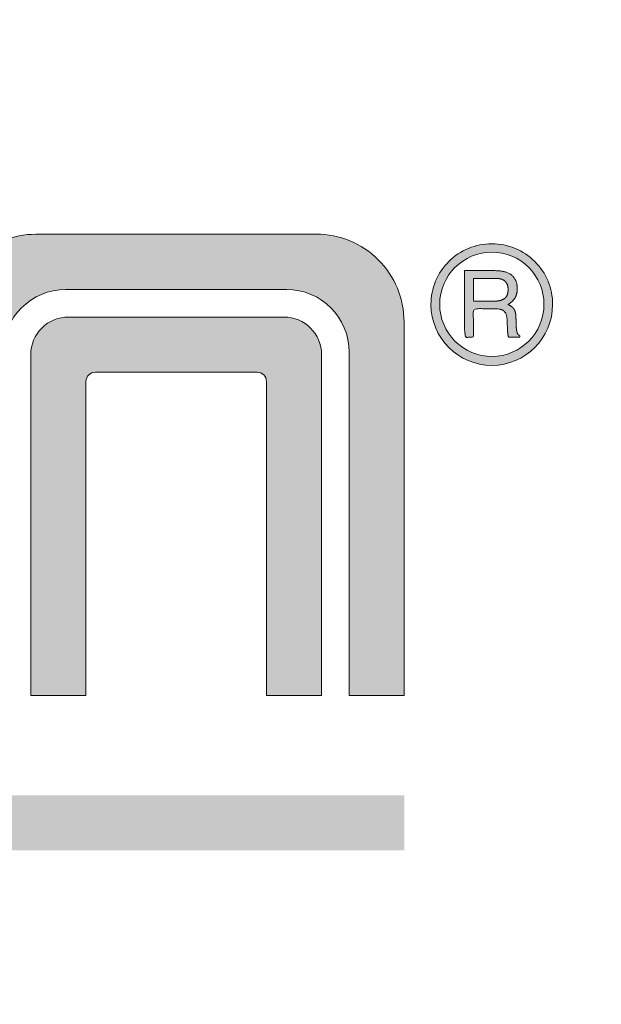
# Model space of a CAD drawing. Units: millimetres. Extents: x -152 to 245, y -152 to 151.
# Drawn here: x 87 to 95, y -127 to -114 of the extents above; entities that cross this region are included whole.
import ezdxf
from ezdxf.enums import TextEntityAlignment as Align

# ---------------------------------------------------------------- set-up
doc = ezdxf.new("R2010")
doc.units = ezdxf.units.MM
doc.header["$LTSCALE"] = 5.08
doc.layers.add('None', color=7, linetype='Continuous', lineweight=5)
doc.styles.add('Verdana', font='Verdana')
doc.styles.add('Verdana (bold)', font='Verdana')

# ---------------------------------------------------------------- blocks, each defined once
blk = doc.blocks.new('B1')
at = {"layer": 'None', "color": 7, "style": 'Verdana'}
for tag, p in [('Remarks', (-153.85, 45.94821289062499)), ('Modifications', (-153.85, 40.08934586047415))]:
    blk.add_attdef(tag, text='', height=2.568212890625, dxfattribs=at).set_placement(p, align=Align.TOP_LEFT)
at = {"layer": 'None', "color": 7, "style": 'Verdana (bold)'}
for height, p in [(2.568212890625, (-1.800000000000011, 40.44821289062499)), (3.07989111328125, (-1.3, 39.75659111328125))]:
    blk.add_attdef('Vers.', text='', height=height, dxfattribs=at).set_placement(p, align=Align.TOP_RIGHT)
at = {"color": 7, "linetype": 'Continuous', "lineweight": 25}
blk.add_wipeout([(-184.86, 33.16), (0, 33.16), (0, 0), (-184.86, 0)], dxfattribs=at).dxf.layer = 'None'
at = {"layer": 'None', "color": 7, "style": 'Verdana (bold)'}
blk.add_attdef('Draw._no.', text='', height=3.59404296875, dxfattribs=at).set_placement((-19.87271889114394, 29.68354296875), align=Align.TOP_CENTER)
at = {"layer": 'None', "color": 7, "style": 'Verdana'}
for tag, height, p in [('Case', 3.077490234375, (-133.13, 26.28002327029867)), ('Scale', 2.568212890625, (-46.21680619239095, 19.96821289062501)), ('Subject', 2.566596137152778, (-133.13, 19.26761791326051)), ('Subject_B', 2.566596137152778, (-133.13, 14.76761791326051)), ('Date', 2.053276909722222, (-50.98271889114394, 11.1710546875))]:
    blk.add_attdef(tag, text='', height=height, dxfattribs=at).set_placement(p, align=Align.TOP_LEFT)
at = {"layer": 'None', "color": 7}
for tag, height, style, p in [('Case_no.', 3.07989111328125, 'Verdana (bold)', (-2.486757576753075, 20.58609111328125)), ('Rev._date', 2.053276909722222, 'Verdana', (-3.125437782287888, 11.48359846572879))]:
    blk.add_attdef(tag, text='', height=height, dxfattribs=dict(at, style=style)).set_placement(p, align=Align.TOP_RIGHT)
at = {"color": 7, "linetype": 'Continuous', "lineweight": 25}
blk.add_wipeout([(-184.86, 33.160000000000004), (-147.68, 33.160000000000004), (-147.68, 8.159999999999997), (-184.86, 8.159999999999997)], dxfattribs=at).dxf.layer = 'None'
at = {"layer": 'None', "linetype": 'Continuous', "lineweight": 0}
h = blk.add_hatch(color=7, dxfattribs=at)
edge = h.paths.add_edge_path()
edge.add_line((-157.2526, 24.7674), (-157.2527029178047, 24.76739993055479))
edge.add_arc((-157.2519471824841, 23.64740018552606), 1.120000000000126, 90.03866111391437, 133.3321931467864)
edge.add_line((-158.0205216050337, 24.46207395888746), (-158.0206, 24.462))
edge.add_line((-158.0206, 24.462), (-158.0205864089257, 24.46198721452263))
edge.add_arc((-158.788, 23.64621985783658), 1.120000000000002, 2.8421709430404007e-13, 46.74939303476009, ccw=False)
edge.add_line((-157.668, 23.64621985783658), (-157.668, 23.6462))
edge.add_line((-157.668, 23.6462), (-157.668, 23.2652))
edge.add_line((-157.668, 23.2652), (-157.6679999754712, 23.26520782466849))
edge.add_arc((-156.8680039062212, 23.26269999999997), 0.8000000000000221, 90, 179.8203899942514, ccw=False)
edge.add_line((-156.8680039062212, 24.0627), (-156.868, 24.0627))
edge.add_line((-156.868, 24.0627), (-154.052, 24.0627))
edge.add_arc((-154.052, 23.2627), 0.8000000000000062, 2.2737367544323206e-13, 90, ccw=False)
edge.add_line((-153.252, 23.2627), (-153.252, 18.8787))
edge.add_line((-153.252, 18.8787), (-152.5516, 18.8787))
edge.add_line((-152.5516, 18.8787), (-152.5516, 23.6494565478811))
edge.add_arc((-153.6716, 23.6494565478811), 1.120000000000003, 1.817459817979145e-13, 90.03290759150649)
edge.add_line((-153.6722432672838, 24.76945636315216), (-157.2526, 24.7674))
h = blk.add_hatch(color=7, dxfattribs=at)
edge = h.paths.add_edge_path()
edge.add_arc((-151.43115, 23.87005000000002), 0.7765500000000181, 270, 359.9999999999987)
edge.add_arc((-151.43115, 23.87005000000001), 0.7765499999999932, 359.9999999999995, 450.0000000000022)
edge.add_arc((-151.43115, 23.87005000000002), 0.7765499999999754, 90, 180.0000000000018)
edge.add_arc((-151.43115, 23.87005000000001), 0.7765500000000074, 180.0000000000005, 269.999999999998)
edge = h.paths.add_edge_path()
edge.add_arc((-151.4305999981213, 23.87299999999999), 0.6653000018787072, 179.9999999999997, 270.004305848982, ccw=False)
edge.add_arc((-151.43055, 23.87294999812113), 0.6653500018788701, 90.00000000000239, 179.995694151016, ccw=False)
edge.add_arc((-151.4305000018787, 23.87299999999999), 0.6653000018787232, 9.094947017729282e-13, 90.00430584897958, ccw=False)
edge.add_arc((-151.43055, 23.87305000187883), 0.6653500018788326, 270, 359.99569415101905, ccw=False)
h = blk.add_hatch(color=7, dxfattribs=at)
h.paths.add_polyline_path([(-151.780025366435, 24.3025), (-151.780025366435, 23.4523), (-151.6648253664349, 23.4523), (-151.6648253664349, 23.8169), (-151.4026253664349, 23.8169), (-151.4004282961224, 23.81689619140625), (-151.3982495851849, 23.816884765625), (-151.3960892336224, 23.81686572265625), (-151.3939472414349, 23.8168390625), (-151.3918236086224, 23.81680478515625), (-151.3897183351849, 23.816762890625), (-151.3876314211224, 23.81671337890625), (-151.385562866435, 23.81665625), (-151.3835126711224, 23.81659150390625), (-151.381480835185, 23.816519140625), (-151.3794673586224, 23.81643916015625), (-151.3774722414349, 23.8163515625), (-151.3754954836224, 23.81625634765625), (-151.3735370851849, 23.816153515625), (-151.3715970461224, 23.81604306640624), (-151.369675366435, 23.815925), (-151.3677720461225, 23.81579931640625), (-151.365887085185, 23.81566601562499), (-151.3640204836225, 23.81552509765624), (-151.362172241435, 23.8153765625), (-151.3603423586225, 23.81522041015625), (-151.358530835185, 23.815056640625), (-151.3567376711225, 23.81488525390624), (-151.354962866435, 23.81470624999999), (-151.3532064211224, 23.81451962890624), (-151.3514683351849, 23.81432539062499), (-151.3497486086224, 23.81412353515625), (-151.3480472414349, 23.81391406249999), (-151.3463642336224, 23.81369697265624), (-151.3446995851849, 23.81347226562499), (-151.3430532961224, 23.81323994140624), (-151.3414253664349, 23.813), (-151.3398157961225, 23.81275244140625), (-151.3382245851849, 23.812497265625), (-151.3366517336224, 23.81223447265625), (-151.3350972414349, 23.8119640625), (-151.3335611086224, 23.81168603515625), (-151.3320433351849, 23.811400390625), (-151.3305439211224, 23.81110712890624), (-151.3290628664349, 23.81080625), (-151.3276001711224, 23.81049775390625), (-151.3261558351849, 23.810181640625), (-151.3247298586224, 23.80985791015625), (-151.3233222414349, 23.8095265625), (-151.3219329836224, 23.80918759765625), (-151.3205620851849, 23.808841015625), (-151.3192095461224, 23.80848681640625), (-151.3178753664349, 23.808125), (-151.3165595461224, 23.80775556640625), (-151.3152620851849, 23.807378515625), (-151.3139829836224, 23.80699384765625), (-151.3127222414349, 23.8066015625), (-151.3114798586224, 23.80620166015624), (-151.3102558351849, 23.805794140625), (-151.3090501711224, 23.80537900390625), (-151.3078628664349, 23.80495625), (-151.3066939211224, 23.80452587890625), (-151.3055433351849, 23.804087890625), (-151.3044111086224, 23.80364228515625), (-151.3032972414349, 23.8031890625), (-151.3022017336224, 23.80272822265625), (-151.3011245851849, 23.802259765625), (-151.3000657961224, 23.80178369140625), (-151.2990253664349, 23.8013), (-151.2972291506146, 23.80039909667968), (-151.2954592531537, 23.79947138671875), (-151.2937156740521, 23.79851687011718), (-151.2919984133099, 23.797535546875), (-151.2903074709271, 23.79652741699218), (-151.2886428469037, 23.79549248046875), (-151.2870045412396, 23.79443073730468), (-151.2853925539349, 23.7933421875), (-151.2838068849896, 23.79222683105468), (-151.2822475344037, 23.79108466796875), (-151.2807145021771, 23.78991569824218), (-151.2792077883099, 23.788719921875), (-151.2777273928021, 23.78749733886718), (-151.2762733156537, 23.78624794921875), (-151.2748455568646, 23.78497175292969), (-151.2734441164349, 23.78366875), (-151.2720689943646, 23.78233894042969), (-151.2707201906537, 23.78098232421875), (-151.2693977053021, 23.77959890136718), (-151.2681015383099, 23.778188671875), (-151.2668316896771, 23.77675163574219), (-151.2655881594036, 23.77528779296875), (-151.2643709474896, 23.77379714355468), (-151.2631800539349, 23.7722796875), (-151.2620154787396, 23.77073542480468), (-151.2608772219037, 23.76916435546875), (-151.2597652834271, 23.76756647949219), (-151.2586796633099, 23.765941796875), (-151.2576203615521, 23.76429030761718), (-151.2565873781537, 23.76261201171875), (-151.2555807131146, 23.76090690917968), (-151.2546003664349, 23.759175), (-151.2536463381146, 23.75741628417968), (-151.2527186281537, 23.75563076171874), (-151.2518172365521, 23.75381843261718), (-151.25094216331, 23.751979296875), (-151.2500934084271, 23.75011335449218), (-151.2492709719037, 23.74822060546875), (-151.2484748537397, 23.74630104980468), (-151.247705053935, 23.7443546875), (-151.2469615724897, 23.74238151855468), (-151.2462444094037, 23.74038154296874), (-151.2455535646772, 23.73835476074218), (-151.24488903831, 23.736301171875), (-151.2442508303021, 23.73422077636718), (-151.2436389406537, 23.73211357421875), (-151.2430533693646, 23.72997956542968), (-151.242494116435, 23.72781875), (-151.2419611818646, 23.72563112792968), (-151.2414545656537, 23.72341669921875), (-151.2409742678021, 23.72117546386719), (-151.2405202883099, 23.718907421875), (-151.2400926271771, 23.71661257324219), (-151.2396912844037, 23.71429091796875), (-151.2393162599896, 23.71194245605469), (-151.2389675539349, 23.7095671875), (-151.2386451662396, 23.70716511230469), (-151.2383490969037, 23.70473623046875), (-151.2380793459271, 23.70228054199218), (-151.2378359133099, 23.699798046875), (-151.2376187990521, 23.69728874511719), (-151.2374280031537, 23.69475263671875), (-151.2372635256147, 23.69218972167969), (-151.237125366435, 23.6896), (-151.2301253664349, 23.5478), (-151.2300532106732, 23.54625167236328), (-151.2299804933881, 23.54471918945313), (-151.2299072145795, 23.54320255126953), (-151.2298333742474, 23.5417017578125), (-151.229758972392, 23.54021680908203), (-151.2296840090131, 23.53874770507813), (-151.2296084841107, 23.53729444580078), (-151.2295323976849, 23.53585703125), (-151.2294557497357, 23.53443546142578), (-151.2293785402631, 23.53302973632812), (-151.229300769267, 23.53163985595703), (-151.2292224367474, 23.5302658203125), (-151.2291435427045, 23.52890762939453), (-151.2290640871381, 23.52756528320312), (-151.2289840700482, 23.52623878173828), (-151.2289034914349, 23.524928125), (-151.2288223512982, 23.52363331298828), (-151.2287406496381, 23.52235434570312), (-151.2286583864545, 23.52109122314453), (-151.2285755617474, 23.5198439453125), (-151.228492175517, 23.51861251220703), (-151.2284082277631, 23.51739692382812), (-151.2283237184857, 23.51619718017578), (-151.2282386476849, 23.51501328125), (-151.2281530153607, 23.51384522705078), (-151.2280668215131, 23.51269301757812), (-151.227980066142, 23.51155665283203), (-151.2278927492474, 23.5104361328125), (-151.2278048708295, 23.50933145751953), (-151.2277164308881, 23.50824262695312), (-151.2276274294233, 23.50716964111328), (-151.2275378664349, 23.5061125), (-151.2274477419232, 23.50507120361328), (-151.2273570558881, 23.50404575195312), (-151.2272658083295, 23.50303614501953), (-151.2271739992474, 23.5020423828125), (-151.227081628642, 23.50106446533203), (-151.2269886965131, 23.50010239257812), (-151.2268952028608, 23.49915616455078), (-151.226801147685, 23.49822578125), (-151.2267065309858, 23.49731124267578), (-151.2266113527631, 23.49641254882812), (-151.226515613017, 23.49552969970703), (-151.2264193117475, 23.4946626953125), (-151.2263224489545, 23.49381153564453), (-151.2262250246381, 23.49297622070312), (-151.2261270387982, 23.49215675048828), (-151.226028491435, 23.491353125), (-151.2259293825483, 23.49056534423828), (-151.2258297121381, 23.48979340820312), (-151.2257294802045, 23.48903731689453), (-151.2256286867475, 23.4882970703125), (-151.225527331767, 23.48757266845703), (-151.2254254152631, 23.48686411132812), (-151.2253229372357, 23.48617139892578), (-151.225219897685, 23.48549453125), (-151.2251162966107, 23.48483350830078), (-151.2250121340131, 23.48418833007812), (-151.224907409892, 23.48355899658203), (-151.2248021242475, 23.4829455078125), (-151.2246962770795, 23.48234786376953), (-151.2245898683881, 23.48176606445312), (-151.2244828981732, 23.48120010986328), (-151.224375366435, 23.48065), (-151.2242669802045, 23.48010936279297), (-151.2241574465131, 23.47957182617187), (-151.2240467653608, 23.47903739013672), (-151.2239349367475, 23.4785060546875), (-151.2238219606733, 23.47797781982422), (-151.2237078371381, 23.47745268554688), (-151.223592566142, 23.47693065185547), (-151.2234761476849, 23.47641171875), (-151.223358581767, 23.47589588623047), (-151.2232398683881, 23.47538315429687), (-151.2231200075482, 23.47487352294922), (-151.2229989992475, 23.4743669921875), (-151.2228768434857, 23.47386356201172), (-151.2227535402631, 23.47336323242187), (-151.2226290895795, 23.47286600341797), (-151.222503491435, 23.472371875), (-151.2223767458295, 23.47188084716797), (-151.2222488527631, 23.47139291992187), (-151.2221198122357, 23.47090809326172), (-151.2219896242475, 23.4704263671875), (-151.2218582887983, 23.46994774169921), (-151.2217258058881, 23.46947221679687), (-151.221592175517, 23.46899979248047), (-151.221457397685, 23.46853046875), (-151.221321472392, 23.46806424560547), (-151.2211843996381, 23.46760112304687), (-151.2210461794232, 23.46714110107422), (-151.2209068117475, 23.4666841796875), (-151.2207662966107, 23.46623035888672), (-151.2206246340131, 23.46577963867187), (-151.2204818239545, 23.46533201904297), (-151.2203378664349, 23.4648875), (-151.2201927614545, 23.46444608154297), (-151.2200465090131, 23.46400776367187), (-151.2198991091107, 23.46357254638671), (-151.2197505617474, 23.4631404296875), (-151.2196008669232, 23.46271141357422), (-151.2194500246381, 23.46228549804687), (-151.219298034892, 23.46186268310547), (-151.2191448976849, 23.46144296875), (-151.218990613017, 23.46102635498047), (-151.218835180888, 23.46061284179687), (-151.2186786012982, 23.46020242919922), (-151.2185208742474, 23.4597951171875), (-151.2183619997357, 23.45939090576172), (-151.2182019777631, 23.45898979492187), (-151.2180408083295, 23.45859178466797), (-151.2178784914349, 23.458196875), (-151.2177150270795, 23.45780506591797), (-151.217550415263, 23.45741635742187), (-151.2173846559857, 23.45703074951172), (-151.2172177492474, 23.4566482421875), (-151.2170496950482, 23.45626883544922), (-151.2168804933881, 23.45589252929688), (-151.216710144267, 23.45551932373047), (-151.216538647685, 23.45514921875), (-151.216366003642, 23.45478221435546), (-151.2161922121381, 23.45441831054687), (-151.2160172731732, 23.45405750732422), (-151.2158411867475, 23.4536998046875), (-151.2156639528607, 23.45334520263672), (-151.2154855715131, 23.45299370117187), (-151.2153060427045, 23.45264530029297), (-151.2151253664349, 23.4523), (-151.0739253664349, 23.4523), (-151.0739253664349, 23.4714), (-151.0747526613568, 23.47176955566406), (-151.0755720461224, 23.47215322265625), (-151.0763835207318, 23.47255100097656), (-151.077187085185, 23.472962890625), (-151.0779827394819, 23.47338889160156), (-151.0787704836225, 23.47382900390625), (-151.0795503176068, 23.47428322753906), (-151.0803222414349, 23.4747515625), (-151.0810862551068, 23.47523400878907), (-151.0818423586224, 23.47573056640625), (-151.0825905519818, 23.47624123535156), (-151.0833308351849, 23.476766015625), (-151.0840632082318, 23.47730490722656), (-151.0847876711225, 23.47785791015625), (-151.0855042238568, 23.47842502441406), (-151.0862128664349, 23.47900625), (-151.0869135988568, 23.47960158691406), (-151.0876064211224, 23.48021103515624), (-151.0882913332318, 23.48083459472656), (-151.088968335185, 23.481472265625), (-151.0896374269819, 23.48212404785156), (-151.0902986086224, 23.48278994140625), (-151.0909518801068, 23.48346994628906), (-151.091597241435, 23.4841640625), (-151.0922346926068, 23.48487229003906), (-151.0928642336224, 23.48559462890624), (-151.0934858644818, 23.48633107910155), (-151.0940995851849, 23.48708164062499), (-151.0947053957318, 23.48784631347656), (-151.0953032961224, 23.48862509765625), (-151.0958932863568, 23.48941799316406), (-151.096475366435, 23.490225), (-151.0970495363568, 23.49104611816406), (-151.0976157961225, 23.49188134765624), (-151.0981741457318, 23.49273068847656), (-151.098724585185, 23.49359414062499), (-151.0992671144818, 23.49447170410156), (-151.0998017336225, 23.49536337890624), (-151.1003284426068, 23.49626916503906), (-151.100847241435, 23.4971890625), (-151.1013581301069, 23.49812307128906), (-151.1018611086225, 23.49907119140624), (-151.1023561769819, 23.50003342285156), (-151.102843335185, 23.501009765625), (-151.1033225832318, 23.50200021972656), (-151.1037939211224, 23.50300478515625), (-151.1042573488568, 23.50402346191406), (-151.1047128664349, 23.50505625), (-151.1051604738568, 23.50610314941406), (-151.1056001711224, 23.50716416015625), (-151.1060319582318, 23.50823928222656), (-151.1064558351849, 23.509328515625), (-151.1068718019818, 23.51043186035156), (-151.1072798586224, 23.51154931640625), (-151.1076800051068, 23.51268088378906), (-151.1080722414349, 23.5138265625), (-151.1084565676068, 23.51498635253906), (-151.1088329836224, 23.51616025390625), (-151.1092014894818, 23.51734826660156), (-151.109562085185, 23.51855039062499), (-151.1099147707318, 23.51976662597656), (-151.1102595461224, 23.52099697265625), (-151.1105964113568, 23.52224143066406), (-151.1109253664349, 23.5235), (-151.111124218974, 23.52424670410156), (-151.1113207765912, 23.52500556640625), (-151.1115150392865, 23.52577658691406), (-151.1117070070599, 23.526559765625), (-151.1118966799115, 23.52735510253906), (-151.1120840578412, 23.52816259765624), (-151.112269140849, 23.52898225097655), (-151.1124519289349, 23.52981406249999), (-151.112632422099, 23.53065803222655), (-151.1128106203412, 23.53151416015625), (-151.1129865236615, 23.53238244628906), (-151.1131601320599, 23.533262890625), (-151.1133314455365, 23.53415549316406), (-151.1135004640912, 23.53506025390625), (-151.113667187724, 23.53597717285156), (-151.113831616435, 23.53690625), (-151.113993750224, 23.53784748535156), (-151.1141535890912, 23.53880087890625), (-151.1143111330366, 23.53976643066406), (-151.11446638206, 23.540744140625), (-151.1146193361616, 23.54173400878906), (-151.1147699953412, 23.54273603515625), (-151.114918359599, 23.54375021972656), (-151.115064428935, 23.5447765625), (-151.115208203349, 23.54581506347656), (-151.1153496828412, 23.54686572265625), (-151.1154888674115, 23.54792854003906), (-151.1156257570599, 23.549003515625), (-151.1157603517865, 23.55009064941406), (-151.1158926515912, 23.55118994140625), (-151.116022656474, 23.55230139160156), (-151.116150366435, 23.553425), (-151.116275781474, 23.55456076660156), (-151.1163989015912, 23.55570869140625), (-151.1165197267865, 23.55686877441406), (-151.1166382570599, 23.558041015625), (-151.1167544924115, 23.55922541503906), (-151.1168684328412, 23.56042197265625), (-151.1169800783491, 23.56163068847656), (-151.117089428935, 23.56285156249999), (-151.117196484599, 23.56408459472656), (-151.1173012453412, 23.56532978515624), (-151.1174037111616, 23.56658713378906), (-151.11750388206, 23.567856640625), (-151.1176017580366, 23.56913830566405), (-151.1176973390913, 23.57043212890624), (-151.117790625224, 23.57173811035156), (-151.117881616435, 23.57305625), (-151.117970312724, 23.57438654785156), (-151.1180567140912, 23.57572900390625), (-151.1181408205365, 23.57708361816406), (-151.1182226320599, 23.578450390625), (-151.1183021486615, 23.57982932128906), (-151.1183793703412, 23.58122041015625), (-151.118454297099, 23.58262365722656), (-151.118526928935, 23.5840390625), (-151.118597265849, 23.58546662597656), (-151.1186653078412, 23.58690634765625), (-151.1187310549115, 23.58835822753906), (-151.1187945070599, 23.589822265625), (-151.1188556642865, 23.59129846191406), (-151.1189145265912, 23.59278681640625), (-151.118971093974, 23.59428732910156), (-151.119025366435, 23.5958), (-151.1231253664349, 23.7098), (-151.1232214235639, 23.71210559082031), (-151.1233283449506, 23.71439111328124), (-151.1234461305951, 23.71665656738281), (-151.1235747804974, 23.718901953125), (-151.1237142946576, 23.72112727050781), (-151.1238646730756, 23.72333251953125), (-151.1240259157514, 23.72551770019531), (-151.124198022685, 23.7276828125), (-151.1243809938763, 23.72982785644531), (-151.1245748293256, 23.73195283203125), (-151.1247795290326, 23.73405773925781), (-151.1249950929975, 23.736142578125), (-151.1252215212201, 23.73820734863281), (-151.1254588137006, 23.74025205078124), (-151.1257069704388, 23.74227668457031), (-151.125965991435, 23.74428125), (-151.1262358766888, 23.74626574707031), (-151.1265166262006, 23.74823017578125), (-151.1268082399701, 23.75017453613281), (-151.1271107179975, 23.752098828125), (-151.1274240602826, 23.75400305175781), (-151.1277482668256, 23.75588720703124), (-151.1280833376263, 23.75775129394531), (-151.1284292726849, 23.7595953125), (-151.1287860720014, 23.76141926269531), (-151.1291537355756, 23.76322314453125), (-151.1295322634076, 23.76500695800781), (-151.1299216554974, 23.766770703125), (-151.130321911845, 23.76851437988281), (-151.1307330324505, 23.77023798828125), (-151.1311550173138, 23.77194152832031), (-151.1315878664349, 23.773625), (-151.1320315798138, 23.77528840332031), (-151.1324861574506, 23.77693173828124), (-151.1329515993451, 23.7785550048828), (-151.1334279054974, 23.78015820312499), (-151.1339150759075, 23.78174133300781), (-151.1344131105755, 23.78330439453125), (-151.1349220095013, 23.78484738769531), (-151.1354417726849, 23.7863703125), (-151.1359724001263, 23.78787316894531), (-151.1365138918256, 23.78935595703125), (-151.1370662477826, 23.79081867675781), (-151.1376294679974, 23.79226132812499), (-151.1382035524701, 23.79368391113281), (-151.1387885012005, 23.79508642578124), (-151.1393843141888, 23.79646887207031), (-151.1399909914349, 23.79783124999999), (-151.1406085329388, 23.79917355957031), (-151.1412369387006, 23.80049580078124), (-151.1418762087201, 23.80179797363281), (-151.1425263429975, 23.80308007812499), (-151.1431873415326, 23.80434211425781), (-151.1438592043256, 23.80558408203125), (-151.1445419313764, 23.80680598144531), (-151.1452355226849, 23.80800781249999), (-151.1459399782513, 23.8091895751953), (-151.1466552980755, 23.81035126953124), (-151.1473814821576, 23.8114928955078), (-151.1481185304974, 23.81261445312499), (-151.1488664430951, 23.81371594238281), (-151.1496252199506, 23.81479736328124), (-151.1503948610638, 23.81585871582031), (-151.1511753664349, 23.8169), (-151.1519673220013, 23.81792814941406), (-151.1527713137006, 23.81895009765625), (-151.1535873415326, 23.81996584472656), (-151.1544154054974, 23.820975390625), (-151.1552555055951, 23.82197873535156), (-151.1561076418256, 23.82297587890625), (-151.1569718141888, 23.82396682128906), (-151.1578480226849, 23.8249515625), (-151.1587362673138, 23.82593010253906), (-151.1596365480756, 23.82690244140625), (-151.1605488649701, 23.82786857910156), (-151.1614732179974, 23.828828515625), (-151.1624096071576, 23.82978225097656), (-151.1633580324506, 23.83072978515625), (-151.1643184938764, 23.83167111816406), (-151.1652909914349, 23.83260625), (-151.1662755251264, 23.83353518066406), (-151.1672720949506, 23.83445791015625), (-151.1682807009076, 23.83537443847656), (-151.1693013429974, 23.836284765625), (-151.1703340212201, 23.83718889160156), (-151.1713787355756, 23.83808681640625), (-151.1724354860639, 23.83897854003907), (-151.1735042726849, 23.8398640625), (-151.1745850954388, 23.84074338378906), (-151.1756779543256, 23.84161650390625), (-151.1767828493451, 23.84248342285156), (-151.1778997804974, 23.843344140625), (-151.1790287477826, 23.84419865722656), (-151.1801697512005, 23.84504697265625), (-151.1813227907513, 23.84588908691406), (-151.1824878664349, 23.846725), (-151.1836649782514, 23.84755471191406), (-151.1848541262005, 23.84837822265625), (-151.1860553102826, 23.84919553222656), (-151.1872685304974, 23.850006640625), (-151.1884937868451, 23.85081154785156), (-151.1897310793256, 23.85161025390625), (-151.1909804079389, 23.85240275878907), (-151.192241772685, 23.8531890625), (-151.1935151735639, 23.85396916503906), (-151.1948006105756, 23.85474306640625), (-151.1960980837201, 23.85551076660156), (-151.1974075929975, 23.856272265625), (-151.1987291384076, 23.85702756347656), (-151.2000627199506, 23.85777666015625), (-151.2014083376264, 23.85851955566406), (-151.2027659914349, 23.85925625), (-151.2041356813763, 23.85998674316406), (-151.2055174074505, 23.86071103515625), (-151.2069111696576, 23.86142912597656), (-151.2083169679974, 23.862141015625), (-151.2097348024701, 23.86284670410156), (-151.2111646730756, 23.86354619140625), (-151.2126065798138, 23.86423947753906), (-151.2140605226849, 23.8649265625), (-151.2155265016889, 23.86560744628906), (-151.2170045168256, 23.86628212890625), (-151.2184945680951, 23.86695061035156), (-151.2199966554975, 23.867612890625), (-151.2215107790326, 23.86826896972656), (-151.2230369387006, 23.86891884765625), (-151.2245751345014, 23.86956252441406), (-151.226125366435, 23.8702), (-151.2243596315717, 23.87112653808594), (-151.2226061769819, 23.87206240234374), (-151.2208650026654, 23.87300759277343), (-151.2191361086225, 23.873962109375), (-151.2174194948529, 23.87492595214844), (-151.2157151613569, 23.87589912109375), (-151.2140231081342, 23.87688161621093), (-151.212343335185, 23.8778734375), (-151.2106758425092, 23.87887458496093), (-151.2090206301069, 23.87988505859374), (-151.2073776979779, 23.88090485839843), (-151.2057470461225, 23.881933984375), (-151.2041286745404, 23.88297243652343), (-151.2025225832318, 23.88402021484374), (-151.2009287721967, 23.88507731933593), (-151.199347241435, 23.88614375), (-151.1977779909467, 23.88721950683593), (-151.1962210207318, 23.88830458984375), (-151.1946763307904, 23.88939899902343), (-151.1931439211224, 23.89050273437499), (-151.1916237917279, 23.89161579589843), (-151.1901159426068, 23.89273818359374), (-151.1886203737592, 23.89386989746093), (-151.1871370851849, 23.8950109375), (-151.1856660768841, 23.89616130371094), (-151.1842073488568, 23.89732099609375), (-151.1827609011029, 23.89849001464844), (-151.1813267336224, 23.899668359375), (-151.1799048464154, 23.90085603027344), (-151.1784952394818, 23.90205302734375), (-151.1770979128217, 23.90325935058594), (-151.1757128664349, 23.904475), (-151.1743401003216, 23.90569997558593), (-151.1729796144818, 23.90693427734374), (-151.1716314089154, 23.90817790527343), (-151.1702954836225, 23.909430859375), (-151.1689718386029, 23.91069313964843), (-151.1676604738568, 23.91196474609375), (-151.1663613893842, 23.91324567871094), (-151.165074585185, 23.9145359375), (-151.1638000612592, 23.91583552246094), (-151.1625378176068, 23.91714443359375), (-151.1612878542279, 23.91846267089844), (-151.1600501711225, 23.919790234375), (-151.1588247682904, 23.92112712402344), (-151.1576116457318, 23.92247333984375), (-151.1564108034467, 23.92382888183594), (-151.155222241435, 23.92519375), (-151.1540459596967, 23.92656794433594), (-151.1528819582318, 23.92795146484375), (-151.1517302370404, 23.92934431152344), (-151.1505907961225, 23.930746484375), (-151.1494636354779, 23.93215798339843), (-151.1483487551068, 23.93357880859374), (-151.1472461550092, 23.93500895996094), (-151.1461558351849, 23.9364484375), (-151.1450777956341, 23.93789724121093), (-151.1440120363568, 23.93935537109375), (-151.1429585573529, 23.94082282714844), (-151.1419173586224, 23.942299609375), (-151.1408884401654, 23.94378571777344), (-151.1398718019818, 23.94528115234375), (-151.1388674440717, 23.94678591308593), (-151.1378753664349, 23.9483), (-151.1368971315716, 23.94982553710937), (-151.1359343019818, 23.9513646484375), (-151.1349868776654, 23.95291733398437), (-151.1340548586224, 23.95448359374999), (-151.1331382448529, 23.95606342773437), (-151.1322370363568, 23.9576568359375), (-151.1313512331341, 23.95926381835937), (-151.1304808351849, 23.960884375), (-151.1296258425091, 23.96251850585937), (-151.1287862551068, 23.9641662109375), (-151.1279620729779, 23.96582749023437), (-151.1271532961224, 23.96750234375), (-151.1263599245404, 23.96919077148437), (-151.1255819582318, 23.97089277343749), (-151.1248193971966, 23.97260834960937), (-151.1240722414349, 23.9743375), (-151.1233404909466, 23.97608022460937), (-151.1226241457318, 23.9778365234375), (-151.1219232057904, 23.97960639648437), (-151.1212376711224, 23.98138984374999), (-151.1205675417279, 23.98318686523437), (-151.1199128176068, 23.9849974609375), (-151.1192734987591, 23.98682163085937), (-151.1186495851849, 23.988659375), (-151.1180410768841, 23.99051069335937), (-151.1174479738568, 23.9923755859375), (-151.1168702761029, 23.99425405273438), (-151.1163079836224, 23.99614609375), (-151.1157610964154, 23.99805170898437), (-151.1152296144818, 23.9999708984375), (-151.1147135378217, 24.00190366210937), (-151.1142128664349, 24.00385), (-151.1137276003216, 24.00580991210937), (-151.1132577394818, 24.0077833984375), (-151.1128032839154, 24.00977045898437), (-151.1123642336224, 24.01177109375), (-151.1119405886029, 24.01378530273438), (-151.1115323488568, 24.0158130859375), (-151.1111395143841, 24.01785444335937), (-151.1107620851849, 24.019909375), (-151.1104000612592, 24.02197788085937), (-151.1100534426068, 24.0240599609375), (-151.1097222292279, 24.02615561523437), (-151.1094064211225, 24.02826484374999), (-151.1091060182904, 24.03038764648437), (-151.1088210207319, 24.0325240234375), (-151.1085514284467, 24.03467397460937), (-151.1082972414349, 24.0368375), (-151.1080584596966, 24.03901459960937), (-151.1078350832318, 24.04120527343749), (-151.1076271120404, 24.04340952148437), (-151.1074345461224, 24.04562734375), (-151.1072573854779, 24.04785874023437), (-151.1070956301068, 24.0501037109375), (-151.1069492800091, 24.05236225585937), (-151.1068183351849, 24.054634375), (-151.1067027956341, 24.05692006835937), (-151.1066026613568, 24.0592193359375), (-151.1065179323529, 24.06153217773437), (-151.1064486086224, 24.06385859374999), (-151.1063946901654, 24.06619858398437), (-151.1063561769818, 24.0685521484375), (-151.1063330690716, 24.07091928710937), (-151.1063253664349, 24.0733), (-151.1063546144818, 24.07785256347656), (-151.1064423586224, 24.08236025390624), (-151.1065885988568, 24.08682307128906), (-151.1067933351849, 24.09124101562499), (-151.1070565676068, 24.09561408691406), (-151.1073782961224, 24.09994228515625), (-151.1077585207318, 24.10422561035156), (-151.1081972414349, 24.1084640625), (-151.1086944582318, 24.11265764160156), (-151.1092501711224, 24.11680634765625), (-151.1098643801068, 24.12091018066406), (-151.1105370851849, 24.124969140625), (-151.1112682863568, 24.12898322753906), (-151.1120579836224, 24.13295244140625), (-151.1129061769818, 24.13687678222656), (-151.1138128664349, 24.14075625), (-151.1147780519818, 24.14459084472656), (-151.1158017336224, 24.14838056640625), (-151.1168839113568, 24.15212541503906), (-151.1180245851849, 24.155825390625), (-151.1192237551068, 24.15948049316406), (-151.1204814211224, 24.16309072265625), (-151.1217975832318, 24.16665607910156), (-151.1231722414349, 24.1701765625), (-151.1246053957318, 24.17365217285156), (-151.1260970461224, 24.17708291015625), (-151.1276471926068, 24.18046877441406), (-151.1292558351849, 24.183809765625), (-151.1309229738568, 24.18710588378906), (-151.1326486086224, 24.19035712890625), (-151.1344327394818, 24.19356350097656), (-151.1362753664349, 24.196725), (-151.1381764894818, 24.19984162597656), (-151.1401361086224, 24.20291337890625), (-151.1421542238568, 24.20594025878906), (-151.1442308351849, 24.208922265625), (-151.1463659426068, 24.21185939941406), (-151.1485595461224, 24.21475166015625), (-151.1508116457318, 24.21759904785156), (-151.1531222414349, 24.2204015625), (-151.1554913332318, 24.22315920410156), (-151.1579189211224, 24.22587197265625), (-151.1604050051068, 24.22853986816406), (-151.1629495851849, 24.231162890625), (-151.1655526613568, 24.23374104003906), (-151.1682142336225, 24.23627431640625), (-151.1709343019818, 24.23876271972656), (-151.173712866435, 24.24120625), (-151.1765499269818, 24.24360490722656), (-151.1794454836224, 24.24595869140625), (-151.1823995363568, 24.24826760253906), (-151.185412085185, 24.250531640625), (-151.1884831301068, 24.25275080566406), (-151.1916126711224, 24.25492509765625), (-151.1948007082318, 24.25705451660156), (-151.1980472414349, 24.2591390625), (-151.2013522707318, 24.26117873535156), (-151.2047157961225, 24.26317353515625), (-151.2081378176068, 24.26512346191406), (-151.2116183351849, 24.267028515625), (-151.2151573488568, 24.26888869628906), (-151.2187548586224, 24.27070400390625), (-151.2224108644818, 24.27247443847656), (-151.226125366435, 24.2742), (-151.2281055666303, 24.27507746582031), (-151.2301024172162, 24.27594111328125), (-151.2321159181928, 24.27679094238281), (-151.23414606956, 24.277626953125), (-151.2361928713178, 24.27844914550781), (-151.2382563234662, 24.27925751953125), (-151.2403364260053, 24.28005207519531), (-151.242433178935, 24.28083281249999), (-151.2445465822553, 24.2815997314453), (-151.2466766359662, 24.28235283203124), (-151.2488233400678, 24.2830921142578), (-151.25098669456, 24.283817578125), (-151.2531666994428, 24.28452922363281), (-151.2553633547162, 24.28522705078125), (-151.2575766603803, 24.28591105957031), (-151.259806616435, 24.28658125), (-151.2620532228803, 24.28723762207031), (-151.2643164797162, 24.28788017578125), (-151.2665963869428, 24.28850891113281), (-151.26889294456, 24.289123828125), (-151.2712061525678, 24.28972492675781), (-151.2735360109662, 24.29031220703125), (-151.2758825197553, 24.29088566894531), (-151.278245678935, 24.2914453125), (-151.2806254885053, 24.29199113769531), (-151.2830219484662, 24.29252314453125), (-151.2854350588178, 24.29304133300781), (-151.28786481956, 24.293545703125), (-151.2903112306928, 24.29403625488281), (-151.2927742922162, 24.29451298828125), (-151.2952540041303, 24.29497590332031), (-151.297750366435, 24.295425), (-151.3002633791303, 24.29586027832031), (-151.3027930422162, 24.29628173828125), (-151.3053393556928, 24.29668937988281), (-151.30790231956, 24.297083203125), (-151.3104819338178, 24.29746320800781), (-151.3130781984662, 24.29782939453125), (-151.3156911135053, 24.29818176269531), (-151.318320678935, 24.2985203125), (-151.3209668947553, 24.29884504394531), (-151.3236297609662, 24.29915595703125), (-151.3263092775678, 24.29945305175782), (-151.32900544456, 24.299736328125), (-151.3317182619428, 24.30000578613281), (-151.3344477297162, 24.30026142578125), (-151.3371938478803, 24.30050324707031), (-151.339956616435, 24.30073125), (-151.3427360353803, 24.30094543457031), (-151.3455321047162, 24.30114580078125), (-151.3483448244428, 24.30133234863281), (-151.35117419456, 24.301505078125), (-151.3540202150678, 24.30166398925781), (-151.3568828859662, 24.30180908203125), (-151.3597622072553, 24.30194035644531), (-151.362658178935, 24.3020578125), (-151.3655708010053, 24.30216145019531), (-151.3685000734662, 24.30225126953125), (-151.3714459963177, 24.30232727050781), (-151.3744085695599, 24.302389453125), (-151.3773877931928, 24.30243781738281), (-151.3803836672162, 24.30247236328125), (-151.3833961916303, 24.30249309082031), (-151.3864253664349, 24.3025)])
h.paths.add_polyline_path([(-151.6648253664349, 24.2035), (-151.383525366435, 24.2035), (-151.3816874025678, 24.20349577636718), (-151.3798610109662, 24.20348310546875), (-151.3780461916303, 24.20346198730469), (-151.37624294456, 24.203432421875), (-151.3744512697553, 24.20339440917969), (-151.3726711672162, 24.20334794921875), (-151.3709026369428, 24.20329304199219), (-151.369145678935, 24.2032296875), (-151.3674002931928, 24.20315788574219), (-151.3656664797162, 24.20307763671875), (-151.3639442385052, 24.20298894042969), (-151.3622335695599, 24.202891796875), (-151.3605344728802, 24.20278620605469), (-151.3588469484662, 24.20267216796875), (-151.3571709963177, 24.20254968261719), (-151.3555066164349, 24.20241875), (-151.3538538088177, 24.20227937011719), (-151.3522125734662, 24.20213154296875), (-151.3505829103802, 24.20197526855469), (-151.3489648195599, 24.201810546875), (-151.3473583010053, 24.20163737792969), (-151.3457633547162, 24.20145576171875), (-151.3441799806928, 24.20126569824219), (-151.3426081789349, 24.2010671875), (-151.3410479494428, 24.20086022949219), (-151.3394992922162, 24.20064482421875), (-151.3379622072553, 24.20042097167968), (-151.3364366945599, 24.200188671875), (-151.3349227541303, 24.19994792480468), (-151.3334203859662, 24.19969873046875), (-151.3319295900678, 24.19944108886718), (-151.3304503664349, 24.199175), (-151.3289827150678, 24.19890046386718), (-151.3275266359662, 24.19861748046875), (-151.3260821291303, 24.19832604980468), (-151.32464919456, 24.198026171875), (-151.3232278322553, 24.19771784667969), (-151.3218180422162, 24.19740107421875), (-151.3204198244428, 24.19707585449218), (-151.3190331789349, 24.1967421875), (-151.3176581056928, 24.19640007324219), (-151.3162946047162, 24.19604951171875), (-151.3149426760053, 24.19569050292969), (-151.3136023195599, 24.195323046875), (-151.3122735353803, 24.19494714355469), (-151.3109563234662, 24.19456279296875), (-151.3096506838178, 24.19416999511719), (-151.3083566164349, 24.19376875), (-151.3070741213178, 24.19335905761719), (-151.3058031984662, 24.19294091796875), (-151.3045438478803, 24.19251433105469), (-151.3032960695599, 24.192079296875), (-151.3020598635052, 24.19163581542969), (-151.3008352297162, 24.19118388671875), (-151.2996221681927, 24.19072351074219), (-151.2984206789349, 24.1902546875), (-151.2972307619428, 24.18977741699219), (-151.2960524172162, 24.18929169921875), (-151.2948856447553, 24.18879753417968), (-151.29373044456, 24.188294921875), (-151.2925868166303, 24.18778386230468), (-151.2914547609662, 24.18726435546875), (-151.2903342775678, 24.18673640136718), (-151.2892253664349, 24.1862), (-151.2871789797162, 24.18515461425781), (-151.28516481956, 24.18408095703125), (-151.2831828859662, 24.18297902832031), (-151.2812331789349, 24.181848828125), (-151.2793156984662, 24.18069035644531), (-151.2774304445599, 24.17950361328125), (-151.2755774172162, 24.17828859863281), (-151.2737566164349, 24.1770453125), (-151.2719680422162, 24.17577375488281), (-151.2702116945599, 24.17447392578125), (-151.2684875734662, 24.17314582519531), (-151.2667956789349, 24.171789453125), (-151.2651360109662, 24.17040480957031), (-151.2635085695599, 24.16899189453125), (-151.2619133547162, 24.16755070800781), (-151.2603503664349, 24.16608125), (-151.2588196047162, 24.16458352050781), (-151.2573210695599, 24.16305751953125), (-151.2558547609661, 24.16150324707031), (-151.2544206789349, 24.159920703125), (-151.2530188234662, 24.15830988769531), (-151.2516491945599, 24.15667080078125), (-151.2503117922162, 24.15500344238281), (-151.2490066164349, 24.1533078125), (-151.2477336672162, 24.15158391113281), (-151.2464929445599, 24.14983173828125), (-151.2452844484662, 24.14805129394531), (-151.2441081789349, 24.146242578125), (-151.2429641359662, 24.14440559082031), (-151.2418523195599, 24.14254033203125), (-151.2407727297162, 24.14064680175781), (-151.2397253664349, 24.138725), (-151.2387102297162, 24.13677492675781), (-151.23772731956, 24.13479658203125), (-151.2367766359662, 24.13278996582031), (-151.2358581789349, 24.130755078125), (-151.2349719484662, 24.12869191894531), (-151.23411794456, 24.12660048828125), (-151.2332961672162, 24.12448078613281), (-151.2325066164349, 24.1223328125), (-151.2317492922162, 24.12015656738281), (-151.23102419456, 24.11795205078125), (-151.2303313234662, 24.11571926269531), (-151.229670678935, 24.113458203125), (-151.2290422609662, 24.11116887207031), (-151.2284460695599, 24.10885126953124), (-151.2278821047162, 24.10650539550781), (-151.227350366435, 24.10413124999999), (-151.2268508547162, 24.10172883300781), (-151.22638356956, 24.09929814453125), (-151.2259485109662, 24.09683918457031), (-151.225545678935, 24.094351953125), (-151.2251750734662, 24.09183645019531), (-151.2248366945599, 24.08929267578124), (-151.2245305422162, 24.08672062988281), (-151.224256616435, 24.0841203125), (-151.2240149172162, 24.08149172363281), (-151.22380544456, 24.07883486328125), (-151.2236281984662, 24.07614973144531), (-151.2234831789349, 24.073436328125), (-151.2233703859662, 24.07069465332031), (-151.22328981956, 24.06792470703125), (-151.2232414797162, 24.06512648925781), (-151.2232253664349, 24.0623), (-151.2232368776654, 24.05967209472656), (-151.2232714113568, 24.05706962890625), (-151.2233289675092, 24.05449260253906), (-151.2234095461225, 24.051941015625), (-151.2235131471967, 24.04941486816406), (-151.2236397707318, 24.04691416015624), (-151.2237894167279, 24.04443889160156), (-151.223962085185, 24.04198906249999), (-151.2241577761029, 24.03956467285156), (-151.2243764894818, 24.03716572265625), (-151.2246182253216, 24.03479221191406), (-151.2248829836224, 24.032444140625), (-151.2251707643841, 24.03012150878906), (-151.2254815676068, 24.02782431640625), (-151.2258153932904, 24.02555256347656), (-151.2261722414349, 24.02330625), (-151.2265521120404, 24.02108537597656), (-151.2269550051068, 24.01888994140625), (-151.2273809206342, 24.01671994628906), (-151.2278298586224, 24.014575390625), (-151.2283018190716, 24.01245627441406), (-151.2287968019818, 24.01036259765625), (-151.2293148073529, 24.00829436035156), (-151.2298558351849, 24.0062515625), (-151.2304198854779, 24.00423420410156), (-151.2310069582318, 24.00224228515625), (-151.2316170534467, 24.00027580566406), (-151.2322501711224, 23.998334765625), (-151.2329063112592, 23.99641916503906), (-151.2335854738568, 23.99452900390625), (-151.2342876589154, 23.99266428222656), (-151.2350128664349, 23.990825), (-151.2357610964154, 23.98901115722656), (-151.2365323488568, 23.98722275390625), (-151.2373266237592, 23.98545979003906), (-151.2381439211225, 23.98372226562499), (-151.2389842409467, 23.98201018066406), (-151.2398475832318, 23.98032353515624), (-151.2407339479779, 23.97866232910156), (-151.241643335185, 23.97702656249999), (-151.2425757448529, 23.97541623535156), (-151.2435311769818, 23.97383134765624), (-151.2445096315717, 23.97227189941406), (-151.2455111086225, 23.970737890625), (-151.2465356081342, 23.96922932128906), (-151.2475831301068, 23.96774619140625), (-151.2486536745404, 23.96628850097656), (-151.249747241435, 23.96485625), (-151.2508638307904, 23.96344943847656), (-151.2520034426068, 23.96206806640625), (-151.2531660768842, 23.96071213378906), (-151.2543517336225, 23.959381640625), (-151.2555604128217, 23.95807658691406), (-151.2567921144818, 23.95679697265625), (-151.2580468386029, 23.95554279785156), (-151.259324585185, 23.9543140625), (-151.260625354228, 23.95311076660156), (-151.2619491457318, 23.95193291015625), (-151.2632959596967, 23.95078049316406), (-151.2646657961225, 23.949653515625), (-151.2660586550092, 23.94855197753906), (-151.2674745363568, 23.94747587890625), (-151.2689134401654, 23.94642521972656), (-151.270375366435, 23.9454), (-151.2718570925092, 23.94439541015625), (-151.2733553957318, 23.943406640625), (-151.2748702761029, 23.94243369140625), (-151.2764017336224, 23.9414765625), (-151.2779497682904, 23.94053525390625), (-151.2795143801068, 23.939609765625), (-151.2810955690717, 23.93870009765625), (-151.2826933351849, 23.93780625), (-151.2843076784467, 23.93692822265625), (-151.2859385988568, 23.936066015625), (-151.2875860964154, 23.93521962890625), (-151.2892501711224, 23.9343890625), (-151.2909308229779, 23.93357431640625), (-151.2926280519818, 23.932775390625), (-151.2943418581342, 23.93199228515625), (-151.296072241435, 23.931225), (-151.2978192018842, 23.93047353515625), (-151.2995827394818, 23.929737890625), (-151.3013628542279, 23.92901806640625), (-151.3031595461225, 23.9283140625), (-151.3049728151655, 23.92762587890625), (-151.3068026613568, 23.926953515625), (-151.3086490846967, 23.92629697265625), (-151.310512085185, 23.92565625), (-151.3123916628217, 23.92503134765624), (-151.3142878176068, 23.92442226562499), (-151.3162005495404, 23.92382900390625), (-151.3181298586225, 23.9232515625), (-151.3200757448529, 23.92268994140625), (-151.3220382082318, 23.922144140625), (-151.3240172487592, 23.92161416015625), (-151.326012866435, 23.9211), (-151.3280250612592, 23.92060166015624), (-151.3300538332318, 23.92011914062499), (-151.3320991823529, 23.91965244140625), (-151.3341611086224, 23.9192015625), (-151.3362396120404, 23.91876650390625), (-151.3383346926068, 23.918347265625), (-151.3404463503217, 23.91794384765625), (-151.3425745851849, 23.91755625), (-151.3447193971967, 23.91718447265625), (-151.3468807863568, 23.916828515625), (-151.3490587526654, 23.91648837890624), (-151.3512532961224, 23.91616406249999), (-151.3534644167279, 23.91585556640624), (-151.3556921144818, 23.91556289062499), (-151.3579363893842, 23.91528603515624), (-151.3601972414349, 23.915025), (-151.3624746706342, 23.91477978515625), (-151.3647686769818, 23.914550390625), (-151.3670792604779, 23.91433681640625), (-151.3694064211224, 23.9141390625), (-151.3717501589154, 23.91395712890625), (-151.3741104738568, 23.913791015625), (-151.3764873659467, 23.91364072265625), (-151.378880835185, 23.91350625), (-151.3812908815717, 23.91338759765625), (-151.3837175051069, 23.913284765625), (-151.3861607057904, 23.91319775390625), (-151.3886204836224, 23.9131265625), (-151.3910968386029, 23.91307119140625), (-151.3935897707318, 23.913031640625), (-151.3960992800092, 23.91300791015625), (-151.3986253664349, 23.913), (-151.6648253664349, 23.913)])
h = blk.add_hatch(color=7, dxfattribs=at)
edge = h.paths.add_edge_path()
edge.add_arc((-154.084, 23.23061293086029), 0.4800000000000093, 1.1937117960769683e-12, 89.99845647145258, ccw=False)
edge.add_line((-153.604, 23.2306129308603), (-153.604, 18.8787))
edge.add_line((-153.604, 18.8787), (-154.308, 18.8787))
edge.add_line((-154.308, 18.8787), (-154.308, 22.8865))
edge.add_arc((-154.428, 22.8865), 0.1200000000000028, 0, 90)
edge.add_line((-154.428, 23.0065), (-156.492, 23.0065))
edge.add_arc((-156.492, 22.88649999999999), 0.1200000000000099, 90, 179.9999999999966)
edge.add_line((-156.612, 22.8865), (-156.612, 18.8787))
edge.add_line((-156.612, 18.8787), (-157.316, 18.8787))
edge.add_line((-157.316, 18.8787), (-157.316, 23.23068706879134))
edge.add_arc((-156.8359999999999, 23.23068706879129), 0.4800000000000448, 89.99845647146282, 179.9999999999945, ccw=False)
edge.add_line((-156.8359870689655, 23.71068706861716), (-154.0839870689655, 23.71061293068612))
at = {"layer": 'None', "color": 7, "linetype": 'Continuous', "lineweight": 9, "flags": 128}
for points in [[(-157.2526, 24.7674), (-157.2527029178047, 24.76739993055479, 0.1911831965730439), (-158.0205216050337, 24.46207395888746), (-158.0206, 24.462), (-158.0205864089257, 24.46198721452263, -0.2068597704965947), (-157.668, 23.64621985783658), (-157.668, 23.6462), (-157.668, 23.2652), (-157.6679999754712, 23.26520782466849, -0.4132957025857325), (-156.8680039062212, 24.0627), (-156.868, 24.0627), (-154.052, 24.0627, -0.414213562373095), (-153.252, 23.2627), (-153.252, 18.8787), (-152.5516, 18.8787), (-152.5516, 23.6494565478811, 0.4143817943760602), (-153.6722432672838, 24.76945636315216)], [(-151.43115, 23.0935, 0.414213562373087), (-150.6546, 23.87005, 0.4142135623731057), (-151.43115, 24.6466, 0.4142135623731084), (-152.2077, 23.87005, 0.4142135623730843)], [(-151.43055, 23.2077, -0.4142355738335246), (-152.0959, 23.873, -0.4141915512552592), (-151.43055, 24.5383, -0.4142355738334996), (-150.7652, 23.873, -0.414191551255278)], [(-154.0839870689655, 23.71061293068612, -0.4142056719527667), (-153.604, 23.2306129308603), (-153.604, 18.8787), (-154.308, 18.8787), (-154.308, 22.8865, 0.414213562373095), (-154.428, 23.0065), (-156.492, 23.0065, 0.4142135623730603), (-156.612, 22.8865), (-156.612, 18.8787), (-157.316, 18.8787), (-157.316, 23.23068706879134, -0.4142214528373692), (-156.8359870689655, 23.71068706861716)]]:
    blk.add_lwpolyline(points, format="xyb", close=True, dxfattribs=at)
at = {"layer": 'None', "color": 7, "linetype": 'Continuous', "lineweight": 9}
for points, knots in [([(-151.780025366435, 24.3025), (-151.780025366435, 23.8774), (-151.780025366435, 23.4523), (-151.7224253664349, 23.4523), (-151.6648253664349, 23.4523), (-151.6648253664349, 23.6346), (-151.6648253664349, 23.8169), (-151.5337253664349, 23.8169), (-151.4026253664349, 23.8169), (-151.3320253664349, 23.8169), (-151.2990253664349, 23.8013), (-151.2411253664349, 23.7729), (-151.237125366435, 23.6896), (-151.2336253664349, 23.6187), (-151.2301253664349, 23.5478), (-151.227825366435, 23.498), (-151.220925366435, 23.4633), (-151.2151253664349, 23.4523), (-151.1445253664349, 23.4523), (-151.0739253664349, 23.4523), (-151.0739253664349, 23.46185), (-151.0739253664349, 23.4714), (-151.1005253664349, 23.483), (-151.1109253664349, 23.5235), (-151.117325366435, 23.5472), (-151.119025366435, 23.5958), (-151.121075366435, 23.6528), (-151.1231253664349, 23.7098), (-151.1260253664349, 23.7839), (-151.176325366435, 23.8499), (-151.226125366435, 23.8702), (-151.169425366435, 23.8997), (-151.1063253664349, 23.9969), (-151.1063253664349, 24.0733), (-151.1063253664349, 24.2197), (-151.226125366435, 24.2742), (-151.2892253664349, 24.3025), (-151.3864253664349, 24.3025), (-151.5832253664349, 24.3025), (-151.780025366435, 24.3025)], [0, 0, 0, 1, 1, 2, 2, 3, 3, 4, 4, 5, 5, 6, 6, 7, 7, 8, 9, 9, 10, 10, 11, 11, 12, 12, 13, 13, 14, 14, 15, 16, 16, 17, 18, 18, 19, 19, 20, 20, 21, 21, 21]), ([(-151.6648253664349, 24.2035), (-151.5241753664349, 24.2035), (-151.383525366435, 24.2035), (-151.324525366435, 24.2035), (-151.2892253664349, 24.1862), (-151.2232253664349, 24.1532), (-151.2232253664349, 24.0623), (-151.2232253664349, 23.9778), (-151.3175253664349, 23.913), (-151.3986253664349, 23.913), (-151.531725366435, 23.913), (-151.6648253664349, 23.913), (-151.6648253664349, 24.05825), (-151.6648253664349, 24.2035)], [0, 0, 0, 1, 1, 2, 2, 3, 3, 4, 5, 5, 6, 6, 7, 7, 7])]:
    blk.add_open_spline(points, degree=2, knots=knots, dxfattribs=at)
blk.add_solid([(-168.8584, 17.6051), (-152.548, 17.6051), (-168.8584, 16.9011), (-152.548, 16.9011)], dxfattribs=at)

msp = doc.modelspace()

# ---------------------------------------------------------------- block references
at = {"layer": 'None', "color": 7}
msp.add_blockref('B1', (244.6754, -142), dxfattribs=at)

doc.saveas('drawing.dxf')
